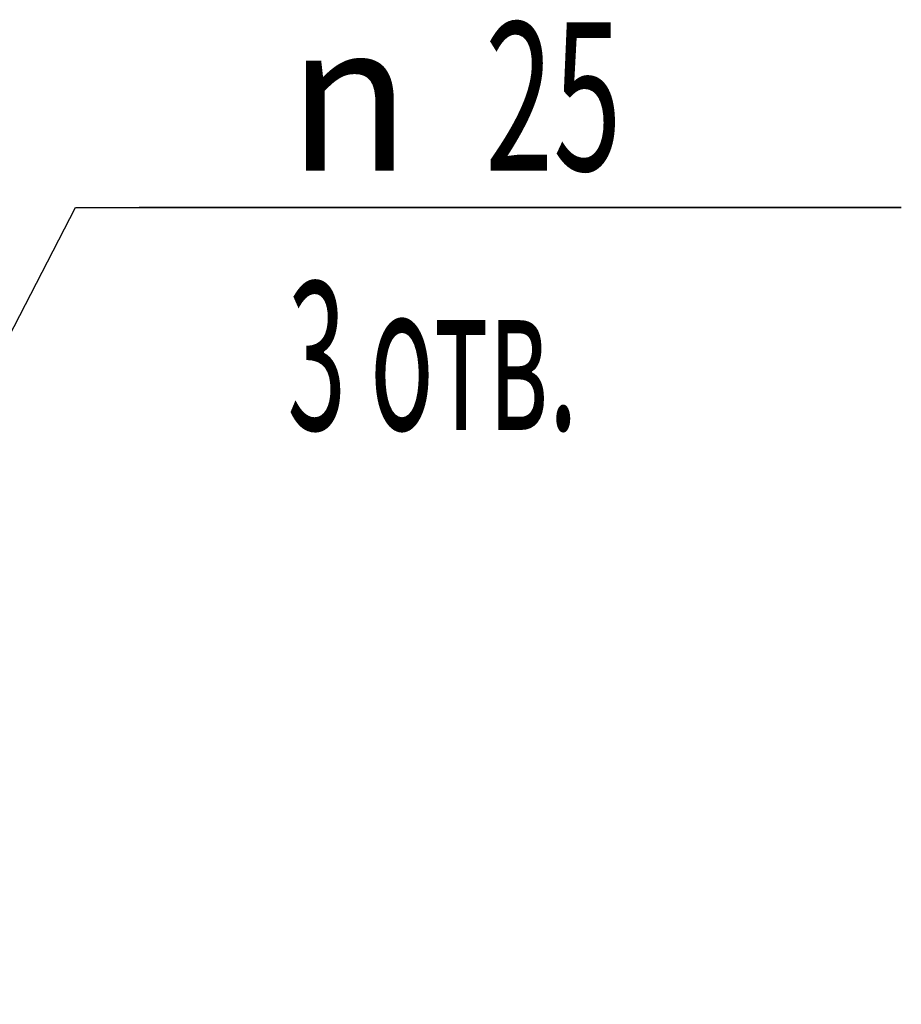
# Model space of a CAD drawing. Units: millimetres. Extents: x 0 to 6269, y -4 to 4433.
# Drawn here: x 2213 to 2523, y 717 to 1064 of the extents above; entities that cross this region are included whole.
import ezdxf

# ---------------------------------------------------------------- set-up
doc = ezdxf.new("R2010")
doc.units = ezdxf.units.MM
doc.header["$LTSCALE"] = 344.776119
doc.layers.get('0').update_dxf_attribs({"linetype": 'CONTINUOUS'})
doc.layers.add('DIMS', color=7, linetype='CONTINUOUS')
doc.styles.add('TEXTSTYLE_3', font='gdt')
doc.dimstyles.new('DIMSTYLE_6', dxfattribs={"dimtxt": 52.238806, "dimasz": 59.701493, "dimexe": 2, "dimexo": 0, "dimtad": 1, "dimdsep": 46, "dimtxsty": 'Standard', "dimblk": '_FILLED', "dimblk1": '_FILLED', "dimblk2": '_FILLED', "dimcen": 0.09, "dimclrt": 5, "dimadec": 0, "dimazin": 0, "dimtp": 0.2, "dimtm": 0.2, "dimtfac": 1, "dimtmove": 0, "dimatfit": 2, "dimldrblk": '_FILLED', "dimfxl": 0, "dimtolj": 1, "dimarcsym": 0})

# ---------------------------------------------------------------- blocks, each defined once
blk = doc.blocks.new('_FILLED')
at = {"color": 0, "linetype": 'ByBlock'}
blk.add_solid([(0, 0), (-1, 0.1875), (-1, -0.1875)], dxfattribs=at)
blk = doc.blocks.new('*D11')
at = {"layer": 'DIMS', "color": 2, "linetype": 'Continuous'}
for p, q in [((2133.89, 807.58), (2232.24, 997.69)), ((2232.24, 997.69), (2523.17, 997.69)), ((2523.17, 997.69), (2254.63, 997.69)), ((2139.63, 818.68), (2133.89, 807.58)), ((2139.63, 818.68), (2139.63, 818.68)), ((2133.89, 807.58), (2087, 716.94)), ((2128.15, 796.48), (2133.89, 807.58)), ((2128.15, 796.48), (2128.15, 796.48))]:
    blk.add_line(p, q, dxfattribs=at)
at = {"layer": 'DIMS', "color": 2, "linetype": 'Continuous', "xscale": 59.7014925373, "yscale": 59.7014925373, "zscale": 59.7014925373}
for p, rotation in [((2139.63, 818.68), 242.6440137429), ((2128.15, 796.48), 62.6458595451)]:
    blk.add_blockref('_FILLED', p, dxfattribs=dict(at, rotation=rotation))
at = {"layer": 'DIMS', "color": 5, "linetype": 'Continuous'}
for s, width, p in [('25', 0.607422, (2376.52, 1010.75)), ('3 отв.', 0.523438, (2306.87, 919.33))]:
    blk.add_text(s, height=52.239, dxfattribs=dict(at, width=width)).set_placement(p)
at = {"layer": 'DIMS', "color": 5, "linetype": 'Continuous', "style": 'TEXTSTYLE_3'}
blk.add_text('n', height=52.24, dxfattribs=at).set_placement((2306.87, 1010.75))

msp = doc.modelspace()

# ---------------------------------------------------------------- dimensions: what is measured, and where the dimension line sits
at = {"layer": 'DIMS', "color": 2, "linetype": 'Continuous'}
dim = msp.add_diameter_dim_2p(p1=(2139.634, 818.68), p2=(2128.147, 796.475), text='%%c<>\\P3 отв.', dimstyle='DIMSTYLE_6', override={"dimtih": 1, "dimtoh": 1, "dimpost": '<>'}, dxfattribs=at)
dim.commit()
dim.dimension.update_dxf_attribs({"geometry": '*D11', "text_midpoint": (2388.897, 991.156), "dimtype": 163})

doc.saveas('drawing.dxf')
